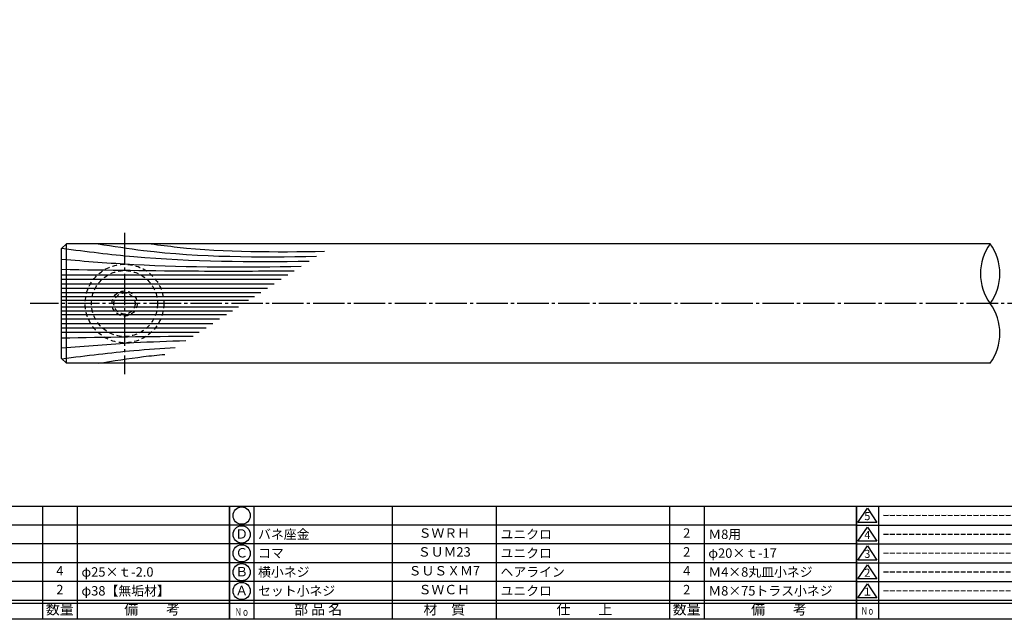
# Model space of a CAD drawing. Units: inches. Extents: x -185 to 622, y 425 to 985.
# Drawn here: x -23 to 290, y 425 to 616 of the extents above; entities that cross this region are included whole.
import ezdxf
from ezdxf.enums import TextEntityAlignment as Align

# ---------------------------------------------------------------- set-up
doc = ezdxf.new("R2010")
doc.units = ezdxf.units.IN
doc.header["$MEASUREMENT"] = 0
doc.linetypes.add('CENS', pattern=[13, 10, -1, 1, -1])
doc.linetypes.add('HIDS', pattern=[2.5, 1.5, -1])
for name, color, linetype in [('02-実線-1', 7, 'Continuous'), ('03-細線', 1, 'Continuous'), ('04-破線-1', 5, 'HIDS'), ('06-中心線', 1, 'CENS'), ('11-ﾈｼﾞ関連', 7, 'Continuous'), ('図枠', 7, 'Continuous'), ('図枠-名称', 254, 'Continuous'), ('図枠-文字', 4, 'Continuous'), ('図枠-細線', 251, 'Continuous'), ('図枠-部品名称', 253, 'Continuous')]:
    doc.layers.add(name, color=color, linetype=linetype)
doc.styles.add('STD', font='TXT.shx', dxfattribs={"bigfont": 'bigfont.shx'})

# ---------------------------------------------------------------- blocks, each defined once
blk = doc.blocks.new('A$C337F4ABC')
for p, q in [((7.2, 36.81), (7.2, 0.81)), ((51.29, 36.81), (51.29, 0.81)), ((84.36, 36.81), (84.36, 0.81)), ((139.47, 36.81), (139.47, 0.81)), ((150.49, 36.81), (150.49, 0.81)), ((198.99, 6.81), (-0.51, 6.81))]:
    blk.add_line(p, q)
for centre in [(3.34, 33.81), (3.34, 27.81), (3.34, 21.81), (3.34, 15.81), (3.34, 9.81)]:
    blk.add_circle(centre, 2.75)
at = {"layer": '図枠'}
blk.add_lwpolyline([(-0.51, 36.81), (198.99, 36.81), (198.99, 0.81), (-0.51, 0.81)], close=True, dxfattribs=at)
at = {"layer": '図枠-細線'}
for p, q in [((198.99, 30.81), (-0.51, 30.81)), ((198.99, 24.81), (-0.51, 24.81)), ((198.99, 18.81), (-0.51, 18.81)), ((198.99, 12.81), (-0.51, 12.81)), ((198.99, 5.81), (-0.51, 5.81))]:
    blk.add_line(p, q, dxfattribs=at)
at = {"layer": '図枠-文字', "color": 4, "style": 'STD', "width": 0.950181}
blk.add_text('Ｎｏ', height=2.5, dxfattribs=at).set_placement((1.12, 1.93), (5.71, 1.93), align=Align.FIT)
at = {"layer": '図枠-文字', "style": 'STD'}
for s, p in [('部 品 名', (27.66, 3.56)), ('材\u3000質', (67.85, 3.56)), ('仕\u3000\u3000上', (112.41, 3.56)), ('数量', (144.96, 3.56)), ('備\u3000\u3000考', (174.35, 3.56))]:
    blk.add_text(s, height=3.25, dxfattribs=at).set_placement(p, align=Align.MIDDLE)
blk = doc.blocks.new('A$C503D392F')
at = {"layer": '図枠', "color": 7}
for p, q in [((7.35, 35.76), (7.35, -0.24)), ((144.35, 35.76), (144.35, -0.24)), ((164.35, 35.76), (164.35, -0.24)), ((174.35, 5.76), (0.35, 5.76))]:
    blk.add_line(p, q, dxfattribs=at)
at = {"layer": '図枠'}
blk.add_lwpolyline([(0.35, 35.76), (174.35, 35.76), (174.35, -0.24), (0.35, -0.24)], close=True, dxfattribs=at)
at = {"layer": '図枠-細線', "color": 251}
for p, q in [((0.83, 30.6), (3.83, 35.1)), ((3.83, 35.1), (6.83, 30.6)), ((0.35, 29.76), (174.35, 29.76)), ((6.83, 30.6), (0.83, 30.6)), ((0.83, 24.6), (3.83, 29.1)), ((3.83, 29.1), (6.83, 24.6)), ((0.35, 23.76), (174.35, 23.76)), ((6.83, 24.6), (0.83, 24.6)), ((0.83, 18.6), (3.83, 23.1)), ((3.83, 23.1), (6.83, 18.6)), ((0.35, 17.76), (174.35, 17.76)), ((6.83, 18.6), (0.83, 18.6)), ((0.83, 12.6), (3.83, 17.1)), ((3.83, 17.1), (6.83, 12.6)), ((6.83, 12.6), (0.83, 12.6)), ((0.35, 11.76), (174.35, 11.76)), ((0.83, 6.6), (3.83, 11.1)), ((3.83, 11.1), (6.83, 6.6)), ((6.83, 6.6), (0.83, 6.6)), ((174.35, 4.76), (0.35, 4.76))]:
    blk.add_line(p, q, dxfattribs=at)
at = {"layer": '図枠-文字', "color": 4, "style": 'STD'}
for s, p in [('5', (3.84, 32.26)), ('4', (3.84, 26.26)), ('3', (3.84, 20.26)), ('2', (3.84, 14.26)), ('１', (3.84, 8.26))]:
    blk.add_text(s, height=2.55, dxfattribs=at).set_placement(p, align=Align.MIDDLE)
at = {"layer": '図枠-文字', "color": 4, "style": 'STD', "width": 0.862069}
blk.add_text('Ｎｏ', height=2.5, dxfattribs=at).set_placement((1.83, 1.21), (6, 1.21), align=Align.FIT)
at = {"layer": '図枠-文字', "color": 4, "style": 'STD'}
for s, height, p in [('訂\u3000正\u3000事\u3000項', 3.25, (75.9, 2.33)), ('変更年月日', 2.432, (154.11, 2.33)), ('訂正者', 2.432, (169.3, 2.33))]:
    blk.add_text(s, height=height, dxfattribs=at).set_placement(p, align=Align.MIDDLE_CENTER)

msp = doc.modelspace()

# ---------------------------------------------------------------- linework, layer by layer
at = {"layer": '02-実線-1', "color": 7, "linetype": 'Continuous'}
for p, q in [((-8.571, 544.806), (-10.071, 543.306)), ((-10.071, 508.306), (-10.071, 543.306)), ((-8.571, 506.806), (-8.571, 544.806)), ((285.435, 544.806), (-8.571, 544.806)), ((-10.071, 508.306), (-8.571, 506.806)), ((285.435, 506.806), (-8.571, 506.806))]:
    msp.add_line(p, q, dxfattribs=at)
at = {"layer": '02-実線-1'}
for centre, start, end in [((298.461, 535.306), 143.89587, 216.10413), ((272.409, 535.306), 323.89587, 36.10413), ((272.409, 516.306), 323.89587, 36.10413)]:
    msp.add_arc(centre, 16.122, start, end, dxfattribs=at)
at = {"layer": '03-細線', "color": 1, "linetype": 'Continuous'}
for p, q in [((-10.071, 534.906), (61.905, 534.906)), ((-10.071, 533.513), (59.748, 533.513)), ((-10.071, 532.121), (57.591, 532.121)), ((-10.071, 530.728), (55.434, 530.728)), ((-10.071, 529.335), (53.276, 529.335)), ((-10.071, 528.082), (51.335, 528.082)), ((-10.071, 526.829), (49.394, 526.829)), ((-10.071, 524.782), (46.224, 524.782)), ((-10.071, 523.529), (44.282, 523.529)), ((-10.071, 522.276), (42.341, 522.276)), ((-10.071, 520.883), (40.184, 520.883)), ((-10.071, 519.491), (38.027, 519.491)), ((-10.071, 518.098), (35.87, 518.098)), ((-10.071, 516.706), (33.713, 516.706))]:
    msp.add_line(p, q, dxfattribs=at)
for points, knots in [([(-10.001, 543.376), (-2.002, 542.369), (23.91, 539.086), (50.048, 539.094), (68.689, 539.285)], [0.5970661, 0.5970661, 0.5970661, 0.5970661, 21.9119825, 74.7867183, 74.7867183, 74.7867183, 74.7867183]), ([(1.497, 544.806), (6.317, 544.051), (29.311, 540.449), (52.63, 540.561), (71.075, 540.826)], [0, 0, 0, 0, 13.8567228, 66.1010891, 66.1010891, 66.1010891, 66.1010891]), ([(18.377, 544.806), (21.16, 544.442), (39.434, 542.051), (57.9, 542.212), (73.561, 542.431)], [0, 0, 0, 0, 7.9716046, 52.3618329, 52.3618329, 52.3618329, 52.3618329]), ([(-10.071, 539.919), (-2.415, 539.294), (22.951, 537.224), (48.406, 537.388), (66.184, 537.668)], [0, 0, 0, 0, 21.8256345, 72.3091961, 72.3091961, 72.3091961, 72.3091961]), ([(-10.071, 536.716), (4.462, 536.471), (29.13, 536.055), (53.8, 536.152), (63.935, 536.216)], [0, 0, 0, 0, 41.3108262, 70.1147587, 70.1147587, 70.1147587, 70.1147587]), ([(-10.071, 511.693), (-2.415, 512.318), (10.763, 513.393), (23.965, 513.865), (29.499, 513.986)], [0, 0, 0, 0, 21.8256345, 37.564899, 37.564899, 37.564899, 37.564899]), ([(-9.991, 508.225), (-2.002, 509.242), (9.818, 510.74), (21.684, 511.553), (26.082, 511.779)], [0.5970661, 0.5970661, 0.5970661, 0.5970661, 21.9119825, 34.4382158, 34.4382158, 34.4382158, 34.4382158]), ([(1.497, 506.806), (6.317, 507.561), (13.39, 508.669), (20.494, 509.425), (22.759, 509.635)], [0, 0, 0, 0, 13.8567228, 20.3329377, 20.3329377, 20.3329377, 20.3329377])]:
    msp.add_open_spline(points, degree=3, knots=knots, dxfattribs=at)
msp.add_open_spline([(-10.071, 514.895), (3.871, 515.131), (17.814, 515.366), (31.757, 515.443)], degree=3, dxfattribs=at)
at = {"layer": '04-破線-1', "color": 5, "linetype": 'HIDS'}
for radius in [12.5, 10.5]:
    msp.add_circle((9.929, 525.806), radius, dxfattribs=at)
at = {"layer": '06-中心線', "color": 1, "linetype": 'CENS'}
for p, q in [((9.929, 548.306), (9.929, 503.306)), ((599.929, 525.806), (-20.071, 525.806))]:
    msp.add_line(p, q, dxfattribs=at)
at = {"layer": '11-ﾈｼﾞ関連', "color": 5, "linetype": 'HIDS'}
for radius in [4, 3.375]:
    msp.add_circle((9.929, 525.806), radius, dxfattribs=at)
at = {"layer": '図枠'}
msp.add_lwpolyline([(-185.14, 985.305), (621.86, 985.305), (621.86, 425.305), (-185.14, 425.305)], close=True, dxfattribs=at)

# ---------------------------------------------------------------- block references
for name, p in [('A$C337F4ABC', (-155.626, 424.497)), ('A$C337F4ABC', (43.874, 424.497)), ('A$C503D392F', (242.507, 425.546))]:
    msp.add_blockref(name, p, dxfattribs=at)

# ---------------------------------------------------------------- texts
at = {"layer": '図枠-名称', "style": 'STD'}
for p in [(251.22, 458.372), (251.22, 452.372), (251.22, 446.372), (251.22, 440.372), (251.22, 434.372)]:
    msp.add_text('ｰｰｰｰｰｰｰｰｰｰｰｰｰｰｰｰｰｰｰｰ', height=3, dxfattribs=at).set_placement(p, align=Align.MIDDLE_LEFT)
at = {"layer": '図枠-部品名称', "style": 'STD'}
for s, p in [('Ｄ', (47.225, 452.088)), ('ＳＷＲＨ', (111.703, 452.372)), ('2', (188.858, 452.372)), ('ＳＵＭ23', (111.703, 446.372)), ('2', (188.858, 446.372)), ('Ｃ', (47.225, 446.088)), ('4', (-10.642, 440.372)), ('Ｂ', (47.225, 440.088)), ('ＳＵＳＸＭ7', (111.703, 440.372)), ('4', (188.858, 440.372)), ('2', (-10.642, 434.372)), ('Ａ', (47.225, 434.088)), ('ＳＷＣＨ', (111.703, 434.372)), ('2', (188.858, 434.372))]:
    msp.add_text(s, height=3, dxfattribs=at).set_placement(p, align=Align.MIDDLE)
for s, p in [('バネ座金', (52.435, 452.372)), ('ユニクロ', (129.59, 452.372)), ('Ｍ8用', (195.722, 452.372)), ('ユニクロ', (129.59, 446.372)), ('コマ', (52.435, 446.372)), ('φ20×ｔ-17', (195.722, 446.372)), ('φ25×ｔ-2.0', (-3.778, 440.372)), ('横小ネジ', (52.435, 440.372)), ('ヘアライン', (129.59, 440.372)), ('Ｍ4×8丸皿小ネジ', (195.722, 440.372)), ('φ38【無垢材】', (-3.778, 434.372)), ('セット小ネジ', (52.435, 434.372)), ('ユニクロ', (129.59, 434.372)), ('Ｍ8×75トラス小ネジ', (195.722, 434.372))]:
    msp.add_text(s, height=3, dxfattribs=at).set_placement(p, align=Align.MIDDLE_LEFT)

doc.saveas('drawing.dxf')
